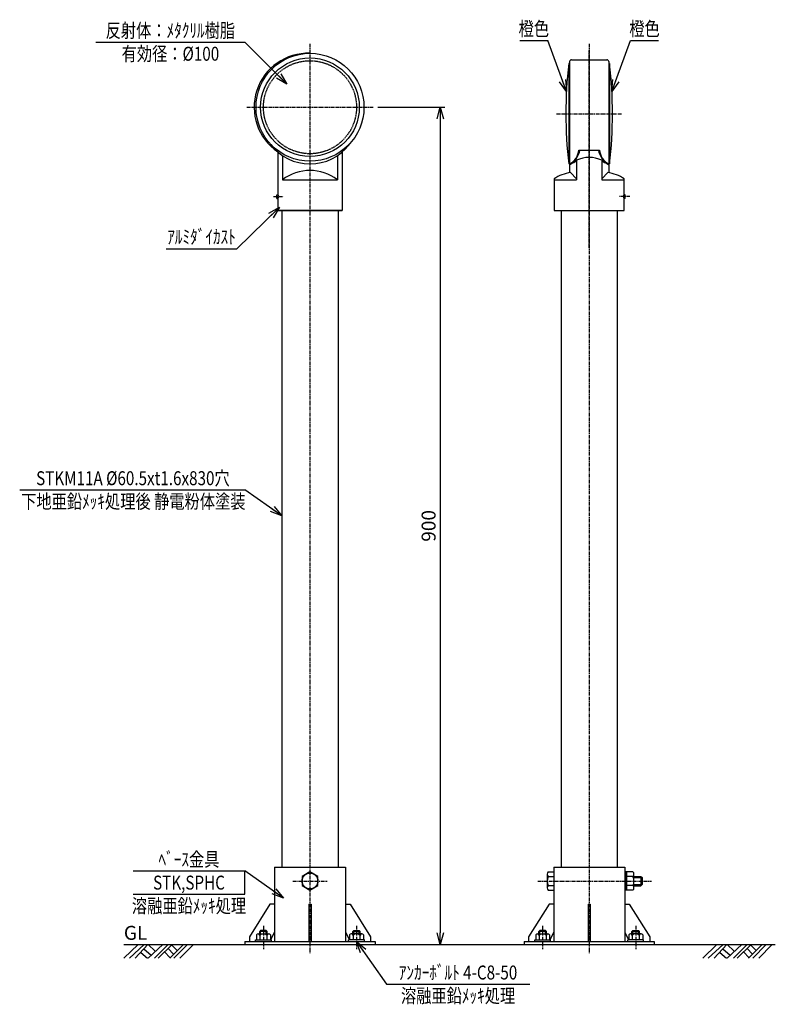
# Model space of a CAD drawing. Extents: x 1014 to 1825, y -46 to 1012.
import ezdxf
from ezdxf.enums import TextEntityAlignment as Align

# ---------------------------------------------------------------- set-up
doc = ezdxf.new("R2010")
doc.units = 0
doc.header["$MEASUREMENT"] = 0
doc.linetypes.add('CENTER', pattern=[2, 1.25, -0.25, 0.25, -0.25])
doc.linetypes.add('HIDDEN', pattern=[0.375, 0.25, -0.125])
doc.layers.get('0').update_dxf_attribs({"linetype": 'CONTINUOUS'})
doc.layers.get('DEFPOINTS').update_dxf_attribs({"linetype": 'CONTINUOUS'})
for name, color, linetype in [('NSLAY001', 7, 'CONTINUOUS'), ('NSLAY002', 1, 'CENTER'), ('NSLAY003', 4, 'HIDDEN')]:
    doc.layers.add(name, color=color, linetype=linetype)
doc.styles.add('DIM', font='romans.shx', dxfattribs={"width": 0.8, "bigfont": 'extfont.shx'})
doc.styles.get("Standard").update_dxf_attribs({"font": 'romans.shx', "bigfont": 'extfont.shx'})
doc.dimstyles.new('DIM-5', dxfattribs={"dimscale": 5, "dimtxt": 3, "dimasz": 2.5, "dimexe": 1, "dimexo": 1, "dimgap": 1, "dimtad": 1, "dimdec": 1, "dimdsep": 46, "dimtxsty": 'DIM', "dimblk": 'OPEN30', "dimcen": 0, "dimclrd": 3, "dimclre": 3, "dimclrt": 6, "dimaunit": 1, "dimadec": 0, "dimazin": 0, "dimtfac": 1, "dimtdec": 1, "dimtmove": 2, "dimatfit": 3, "dimldrblk": 'OPEN30', "dimfxl": 1, "dimtolj": 1, "dimtzin": 0, "dimarcsym": 0})

# ---------------------------------------------------------------- blocks, each defined once
blk = doc.blocks.new('_Open30')
at = {"color": 0, "lineweight": -2}
for p, q in [((-1, 0.268), (0, 0)), ((0, 0), (-1, -0.268)), ((0, 0), (-1, 0))]:
    blk.add_line(p, q, dxfattribs=at)
blk = doc.blocks.new('*D1')
at = {"layer": 'DEFPOINTS', "color": 0, "transparency": 16777216}
for p in [(1393.4, 918), (1465.4, 18), (1465.4, 18)]:
    blk.add_point(p, dxfattribs=at)
at = {"layer": 'NSLAY001', "color": 3, "lineweight": -2, "transparency": 16777216}
for p, q in [((1398.4, 918), (1470.4, 918)), ((1465.4, 905.5), (1465.4, 30.5))]:
    blk.add_line(p, q, dxfattribs=at)
at = {"layer": 'NSLAY001', "color": 3, "lineweight": -2, "transparency": 16777216, "xscale": 12.5, "yscale": 12.5, "zscale": 12.5}
for p, rotation in [((1465.4, 918), 90), ((1465.4, 18), 270)]:
    blk.add_blockref('_Open30', p, dxfattribs=dict(at, rotation=rotation))
at = {"layer": 'NSLAY001', "color": 6, "transparency": 16777216, "insert": (1452.9, 468), "char_height": 15, "attachment_point": 5, "rotation": 90, "style": 'DIM'}
blk.add_mtext('\\A1;900', dxfattribs=at)

msp = doc.modelspace()

# ---------------------------------------------------------------- linework, layer by layer
at = {"layer": 'NSLAY001', "color": 3}
for p, q in [((1095.43, 988.02), (1255.43, 988.02)), ((1550.97, 989.88), (1580.97, 989.88)), ((1669.91, 989.88), (1699.91, 989.88)), ((1170.9, 765.63), (1246.85, 765.63)), ((1013.51, 506.74), (1255.43, 506.74)), ((1135.43, 96.99), (1255.43, 96.99)), ((1255.43, 71.99), (1255.43, 96.99)), ((1135.43, 71.99), (1255.43, 71.99)), ((1407.54, -24.64), (1561.54, -24.64))]:
    msp.add_line(p, q, dxfattribs=at)
at = {"layer": 'NSLAY001'}
for p, q in [((1603.3, 964.02), (1604.3, 964.02)), ((1604.43, 965.02), (1603.43, 965.02)), ((1603.43, 965.02), (1603.43, 857.02)), ((1604.43, 967.02), (1604.43, 847.84)), ((1606.43, 969.02), (1644.43, 969.02)), ((1646.43, 967.02), (1646.43, 847.84)), ((1646.43, 965.02), (1647.43, 965.02)), ((1646.43, 965.02), (1647.43, 965.02)), ((1647.56, 964.02), (1646.56, 964.02)), ((1647.43, 965.02), (1647.43, 857.02)), ((1290.93, 869.95), (1290.93, 824.02)), ((1359.93, 869.95), (1359.93, 807.02)), ((1614.43, 872.02), (1636.43, 872.02)), ((1295.93, 866.09), (1295.93, 840.02)), ((1354.93, 866.09), (1354.93, 840.02)), ((1611.93, 861.02), (1611.93, 840.02)), ((1638.93, 861.02), (1638.93, 840.02)), ((1604.43, 857.02), (1603.43, 857.02)), ((1605.43, 848.02), (1611.93, 841.02)), ((1645.43, 848.02), (1638.93, 841.02)), ((1646.43, 857.02), (1647.43, 857.02)), ((1646.43, 857.02), (1647.43, 857.02)), ((1295.93, 840.02), (1354.93, 840.02)), ((1587.68, 841.02), (1587.68, 807.02)), ((1587.68, 840.02), (1611.93, 840.02)), ((1638.93, 840.02), (1663.18, 840.02)), ((1663.18, 824.02), (1663.18, 841.02)), ((1289.93, 820.02), (1289.93, 824.02)), ((1289.93, 824.02), (1290.93, 824.02)), ((1289.93, 820.02), (1290.93, 820.02)), ((1290.93, 820.02), (1290.93, 807.02)), ((1664.18, 824.02), (1663.18, 824.02)), ((1664.18, 820.02), (1663.18, 820.02)), ((1663.18, 807.02), (1663.18, 820.02)), ((1664.18, 820.02), (1664.18, 824.02)), ((1290.93, 807.02), (1359.93, 807.02)), ((1359.93, 807.02), (1290.93, 807.02)), ((1295.18, 807.02), (1295.18, 101.22)), ((1355.68, 807.02), (1355.68, 101.22)), ((1587.68, 807.02), (1663.18, 807.02)), ((1595.18, 807.02), (1595.18, 101.22)), ((1655.68, 807.02), (1655.68, 101.22)), ((1287.28, 101.22), (1363.58, 101.22)), ((1287.28, 101.22), (1287.28, 21.22)), ((1325.43, 96.02), (1316.93, 91.13)), ((1333.93, 91.13), (1325.43, 96.02)), ((1363.58, 101.22), (1363.58, 21.22)), ((1581.53, 96.01), (1587.28, 96.01)), ((1587.28, 101.22), (1663.58, 101.22)), ((1587.28, 101.22), (1587.28, 21.22)), ((1663.58, 101.22), (1663.58, 21.22)), ((1672.33, 96.03), (1663.58, 96.03)), ((1665.58, 76.43), (1665.58, 96.03)), ((1665.58, 95.47), (1665.58, 76.97)), ((1316.93, 91.13), (1316.93, 81.32)), ((1333.93, 81.32), (1333.93, 91.13)), ((1580.28, 93.64), (1580.28, 78.82)), ((1580.28, 91.12), (1587.28, 91.12)), ((1665.58, 87.26), (1663.58, 84.94)), ((1665.58, 86.18), (1663.58, 83.79)), ((1673.58, 91.14), (1665.58, 91.14)), ((1673.58, 78.8), (1673.58, 93.62)), ((1673.58, 91.22), (1681.03, 91.22)), ((1673.58, 89.97), (1682.28, 89.97)), ((1681.03, 91.22), (1681.03, 81.22)), ((1681.03, 91.22), (1682.28, 89.97)), ((1682.28, 89.97), (1682.28, 82.47)), ((1316.93, 81.32), (1325.43, 76.42)), ((1325.43, 76.42), (1333.93, 81.32)), ((1580.28, 81.3), (1587.28, 81.3)), ((1581.53, 76.41), (1587.28, 76.41)), ((1672.33, 76.43), (1663.58, 76.43)), ((1673.58, 81.33), (1665.58, 81.33)), ((1673.58, 82.47), (1682.28, 82.47)), ((1673.58, 81.22), (1681.03, 81.22)), ((1681.03, 81.22), (1682.28, 82.47)), ((1282.28, 61.22), (1260.28, 26.22)), ((1287.28, 61.22), (1282.28, 61.22)), ((1324.28, 61.22), (1324.28, 21.22)), ((1324.28, 61.22), (1326.58, 61.22)), ((1326.58, 61.22), (1326.58, 21.22)), ((1363.58, 61.22), (1368.58, 61.22)), ((1368.58, 61.22), (1390.58, 26.22)), ((1582.28, 61.22), (1560.28, 26.22)), ((1587.28, 61.22), (1582.28, 61.22)), ((1624.28, 61.22), (1624.28, 21.22)), ((1624.28, 61.22), (1626.58, 61.22)), ((1626.58, 61.22), (1626.58, 21.22)), ((1663.58, 61.22), (1668.58, 61.22)), ((1668.58, 61.22), (1690.58, 26.22)), ((1272.43, 33.02), (1271.43, 32.02)), ((1279.43, 32.02), (1271.43, 32.02)), ((1271.43, 29.33), (1271.43, 32.02)), ((1278.43, 33.02), (1272.43, 33.02)), ((1272.43, 29.33), (1272.43, 33.02)), ((1279.43, 32.02), (1278.43, 33.02)), ((1278.43, 29.33), (1278.43, 33.02)), ((1279.43, 29.33), (1279.43, 32.02)), ((1371.43, 32.02), (1372.43, 33.02)), ((1371.43, 32.02), (1379.43, 32.02)), ((1371.43, 29.33), (1371.43, 32.02)), ((1372.43, 33.02), (1378.43, 33.02)), ((1372.43, 29.33), (1372.43, 33.02)), ((1378.43, 33.02), (1379.43, 32.02)), ((1378.43, 29.33), (1378.43, 33.02)), ((1379.43, 29.33), (1379.43, 32.02)), ((1572.43, 33.02), (1571.43, 32.02)), ((1579.43, 32.02), (1571.43, 32.02)), ((1571.43, 29.33), (1571.43, 32.02)), ((1578.43, 33.02), (1572.43, 33.02)), ((1572.43, 29.33), (1572.43, 33.02)), ((1579.43, 32.02), (1578.43, 33.02)), ((1578.43, 29.33), (1578.43, 33.02)), ((1579.43, 29.33), (1579.43, 32.02)), ((1671.43, 32.02), (1672.43, 33.02)), ((1671.43, 32.02), (1679.43, 32.02)), ((1671.43, 29.33), (1671.43, 32.02)), ((1672.43, 33.02), (1678.43, 33.02)), ((1672.43, 29.33), (1672.43, 33.02)), ((1678.43, 33.02), (1679.43, 32.02)), ((1678.43, 29.33), (1678.43, 33.02)), ((1679.43, 29.33), (1679.43, 32.02)), ((1255.43, 21.22), (1395.43, 21.22)), ((1255.43, 21.22), (1255.43, 18.02)), ((1260.28, 26.22), (1260.28, 21.22)), ((1266.93, 22.82), (1283.93, 22.82)), ((1266.93, 21.22), (1266.93, 22.82)), ((1267.94, 28.36), (1267.94, 22.82)), ((1269.67, 29.33), (1281.19, 29.33)), ((1271.69, 29.33), (1271.69, 22.82)), ((1279.2, 29.33), (1279.2, 22.82)), ((1282.94, 28.32), (1282.94, 22.82)), ((1287.28, 31.22), (1283.08, 22.82)), ((1283.93, 21.22), (1283.93, 22.82)), ((1324.28, 26.22), (1326.58, 26.22)), ((1363.58, 31.22), (1367.78, 22.82)), ((1383.93, 22.82), (1366.93, 22.82)), ((1366.93, 21.22), (1366.93, 22.82)), ((1367.92, 28.32), (1367.92, 22.82)), ((1381.19, 29.33), (1369.67, 29.33)), ((1371.67, 29.33), (1371.67, 22.82)), ((1379.17, 29.33), (1379.17, 22.82)), ((1382.92, 28.36), (1382.92, 22.82)), ((1383.93, 21.22), (1383.93, 22.82)), ((1390.58, 26.22), (1390.58, 21.22)), ((1395.43, 21.22), (1395.43, 18.02)), ((1555.43, 21.22), (1695.43, 21.22)), ((1555.43, 21.22), (1555.43, 18.02)), ((1560.28, 26.22), (1560.28, 21.22)), ((1566.93, 22.82), (1583.93, 22.82)), ((1566.93, 21.22), (1566.93, 22.82)), ((1567.94, 28.36), (1567.94, 22.82)), ((1569.67, 29.33), (1581.19, 29.33)), ((1571.69, 29.33), (1571.69, 22.82)), ((1579.2, 29.33), (1579.2, 22.82)), ((1582.94, 28.32), (1582.94, 22.82)), ((1587.28, 31.22), (1583.08, 22.82)), ((1583.93, 21.22), (1583.93, 22.82)), ((1624.28, 26.22), (1626.58, 26.22)), ((1663.58, 31.22), (1667.78, 22.82)), ((1683.93, 22.82), (1666.93, 22.82)), ((1666.93, 21.22), (1666.93, 22.82)), ((1667.92, 28.32), (1667.92, 22.82)), ((1681.19, 29.33), (1669.67, 29.33)), ((1671.67, 29.33), (1671.67, 22.82)), ((1679.17, 29.33), (1679.17, 22.82)), ((1682.92, 28.36), (1682.92, 22.82)), ((1683.93, 21.22), (1683.93, 22.82)), ((1690.58, 26.22), (1690.58, 21.22)), ((1695.43, 21.22), (1695.43, 18.02)), ((1255.43, 18.02), (1395.43, 18.02)), ((1555.43, 18.02), (1695.43, 18.02))]:
    msp.add_line(p, q, dxfattribs=at)
at = {"layer": 'NSLAY001', "color": 2}
for p, q in [((1125.43, 18.02), (1825.43, 18.02)), ((1125.43, 3.27), (1140.68, 18.02)), ((1131.43, 3.27), (1147.43, 18.02)), ((1137.68, 3.27), (1151.18, 18.02)), ((1146.93, 13.27), (1154.93, 6.52)), ((1151.68, 18.02), (1159.18, 10.77)), ((1151.68, 3.27), (1167.43, 18.02)), ((1158.43, 3.27), (1173.18, 18.02)), ((1162.43, 3.27), (1177.43, 18.02)), ((1173.18, 13.77), (1178.93, 7.52)), ((1174.68, 3.27), (1189.43, 18.02)), ((1176.68, 17.52), (1182.68, 11.52)), ((1179.18, 3.27), (1193.68, 18.02)), ((1185.68, 3.27), (1200.18, 18.02)), ((1747.45, 3.27), (1762.7, 18.02)), ((1753.45, 3.27), (1769.45, 18.02)), ((1759.7, 3.27), (1773.2, 18.02)), ((1768.95, 13.27), (1776.95, 6.52)), ((1773.7, 3.27), (1789.45, 18.02)), ((1773.7, 18.02), (1781.2, 10.77)), ((1780.45, 3.27), (1795.2, 18.02)), ((1784.45, 3.27), (1799.45, 18.02)), ((1795.2, 13.77), (1800.95, 7.52)), ((1796.7, 3.27), (1811.45, 18.02)), ((1798.7, 17.52), (1804.7, 11.52)), ((1801.2, 3.27), (1815.7, 18.02)), ((1807.7, 3.27), (1822.2, 18.02)), ((1143.68, 9.52), (1150.93, 3.27)), ((1169.18, 10.02), (1175.18, 3.77)), ((1765.7, 9.52), (1772.95, 3.27)), ((1791.2, 10.02), (1797.2, 3.77))]:
    msp.add_line(p, q, dxfattribs=at)
at = {"layer": 'NSLAY001'}
for centre, radius in [((1325.43, 918.02), 58), ((1325.43, 918.02), 53), ((1325.43, 86.22), 8.5)]:
    msp.add_circle(centre, radius, dxfattribs=at)
for centre, radius, start, end in [((1323.47, 918.02), 58.03, 88.058, 235.8053), ((2087.93, 911.02), 487.5, 173.6403, 186.3597), ((1606.43, 967.02), 2, 90, 180), ((1644.43, 967.02), 2, 0, 90), ((1162.93, 911.02), 487.5, 353.6403, 6.3597), ((1325.43, 909.52), 52.5, 216.8699, 323.1301), ((1595.3, 873.94), 19.22, 298.3485, 354.2714), ((1593.44, 875.36), 22.24, 299.613, 351.3699), ((1657.42, 875.36), 22.24, 188.6301, 240.387), ((1655.56, 873.94), 19.22, 185.7286, 241.6515), ((1605.36, 866.58), 8.61, 285.8912, 319.7723), ((1625.43, 832.15), 31.88, 64.9424, 115.0576), ((1645.51, 866.58), 8.61, 220.2277, 254.1088), ((1325.43, 801.51), 48.51, 52.5484, 127.4516), ((1613.63, 801.22), 47.51, 99.93938, 123.1061), ((1637.23, 801.22), 47.51, 56.8939, 80.06062), ((1289.43, 822.02), 2.5, 306.8699, 53.1301), ((1664.68, 822.02), 2.5, 126.8699, 233.1301), ((1583.3, 93.56), 3.02, 125.8281, 234.1719), ((1670.56, 93.59), 3.02, 305.8592, 54.1408), ((1590.54, 86.21), 10.26, 151.4196, 208.5804), ((1663.32, 86.23), 10.26, 331.4196, 28.5804), ((1583.3, 78.86), 3.02, 125.8592, 234.1408), ((1670.57, 78.88), 3.02, 305.8281, 54.1719), ((1269.74, 27.18), 2.15, 24.8054, 146.6041), ((1275.43, 23.09), 6.24, 52.8587, 126.8728), ((1281.14, 27.2), 2.12, 31.7748, 156.1703), ((1369.73, 27.2), 2.12, 23.8297, 148.2252), ((1375.43, 23.09), 6.24, 53.1272, 127.1413), ((1381.13, 27.18), 2.15, 33.3959, 155.1946), ((1569.74, 27.18), 2.15, 24.8054, 146.6041), ((1575.43, 23.09), 6.24, 52.8587, 126.8728), ((1581.14, 27.2), 2.12, 31.7748, 156.1703), ((1669.72, 27.2), 2.12, 23.8297, 148.2252), ((1675.43, 23.09), 6.24, 53.1272, 127.1413), ((1681.12, 27.18), 2.15, 33.3959, 155.1946)]:
    msp.add_arc(centre, radius, start, end, dxfattribs=at)
at = {"layer": 'NSLAY002', "ltscale": 3}
for p, q in [((1325.43, 986.02), (1325.43, 8.02)), ((1625.43, 986.02), (1625.43, 8.02)), ((1625.43, 767.02), (1625.43, 979.02)), ((1257.43, 918.02), (1393.43, 918.02)), ((1590.43, 911.02), (1660.43, 911.02)), ((1286.06, 822.02), (1296.66, 822.02)), ((1669.18, 822.02), (1657.18, 822.02)), ((1306.93, 86.22), (1343.93, 86.22)), ((1570.28, 86.22), (1692.28, 86.22)), ((1275.43, 38.02), (1275.43, 13.02)), ((1375.43, 38.02), (1375.43, 13.02)), ((1575.43, 38.02), (1575.43, 13.02)), ((1675.43, 38.02), (1675.43, 13.02))]:
    msp.add_line(p, q, dxfattribs=at)
at = {"layer": 'NSLAY003', "ltscale": 3}
msp.add_circle((1325.43, 918.02), 50, dxfattribs=at)

# ---------------------------------------------------------------- texts
at = {"layer": 'NSLAY001', "color": 6, "width": 0.8}
for s, p in [('反射体：ﾒﾀｸﾘﾙ樹脂', (1175.43, 1000.52)), ('橙色', (1565.97, 1002.38)), ('橙色', (1684.91, 1002.38)), ('有効径：%%C100', (1175.43, 975.52)), ('ｱﾙﾐﾀﾞｲｶｽﾄ', (1208.87, 778.73)), ('STKM11A %%C60.5xt1.6x830穴', (1135.16, 519.24)), ('下地亜鉛ﾒｯｷ処理後 静電粉体塗装', (1135.63, 494.24)), ('ﾍﾞｰｽ金具', (1195.43, 109.49)), ('STK,SPHC', (1195.43, 84.49)), ('溶融亜鉛ﾒｯｷ処理', (1195.43, 59.49)), ('ｱﾝｶｰﾎﾞﾙﾄ 4-C8-50', (1484.54, -12.14)), ('溶融亜鉛ﾒｯｷ処理', (1484.54, -37.14))]:
    msp.add_text(s, height=15, dxfattribs=at).set_placement(p, align=Align.MIDDLE_CENTER)
at = {"layer": 'NSLAY001', "color": 6}
msp.add_text('GL', height=15, dxfattribs=at).set_placement((1125.43, 23.02))

# ---------------------------------------------------------------- dimensions: what is measured, and where the dimension line sits
at = {"layer": 'NSLAY001'}
dim = msp.add_linear_dim(base=(1465.43, 18.02), p1=(1393.43, 918.02), p2=(1465.43, 18.02), angle=90, text='900', dimstyle='DIM-5', dxfattribs=at)
dim.commit()
dim.dimension.update_dxf_attribs({"geometry": '*D1', "text_midpoint": (1452.93, 468.02)})

# ---------------------------------------------------------------- leaders
for points in [[(1300.68, 942.77), (1255.43, 988.02)], [(1601.01, 934.81), (1580.97, 989.88)], [(1649.86, 934.81), (1669.91, 989.88)], [(1292.51, 810.45), (1246.85, 765.63)], [(1295.18, 478.91), (1255.43, 506.74)], [(1296.92, 67.94), (1255.43, 96.99)], [(1375.43, 21.22), (1407.54, -24.64)]]:
    msp.add_leader(points, dimstyle='DIM-5', override={"dimgap": 1, "dimtad": 0}, dxfattribs=at)

doc.saveas('drawing.dxf')
